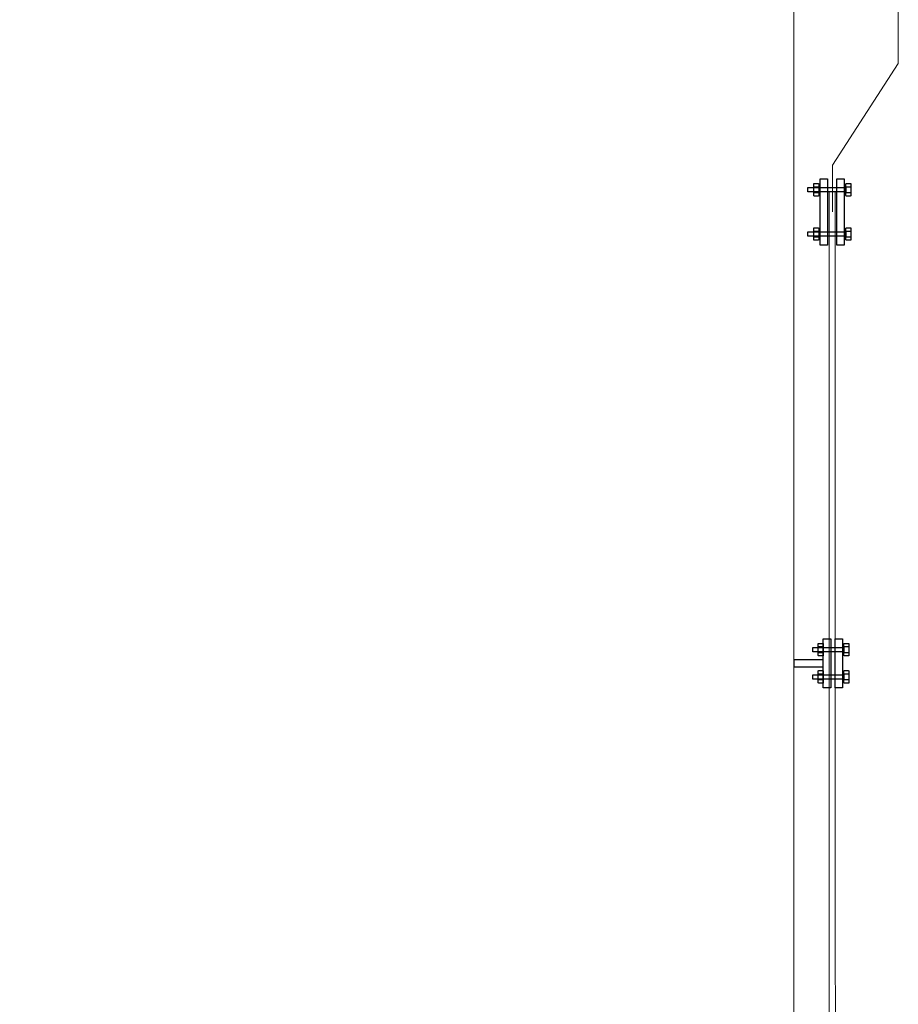
# Model space of a CAD drawing. Units: millimetres. Extents: x 715 to 46487, y -2456 to 9888.
# Drawn here: x 30604 to 31441, y 1980 to 2918 of the extents above; entities that cross this region are included whole.
import ezdxf

# ---------------------------------------------------------------- set-up
doc = ezdxf.new("R2010")
doc.units = ezdxf.units.MM
doc.layers.add('Aparatura', color=7, linetype='Continuous')
doc.layers.add('budova', color=7, linetype='Continuous')

msp = doc.modelspace()

# ---------------------------------------------------------------- linework, layer by layer
at = {"layer": 'Aparatura', "color": 4, "lineweight": 15, "elevation": 334.83}
msp.add_lwpolyline([(31441.46, 3443.92), (31441.46, 2876.72), (31378.66, 2779.66), (31378.66, 2735.13)], dxfattribs=at)
at = {"layer": 'Aparatura', "lineweight": 15, "elevation": 334.83}
msp.add_lwpolyline([(31375.74, 1242.1), (31375.74, 2754.12), (31381.34, 2754.12), (31381.58, 1242.1)], dxfattribs=at)
at = {"layer": 'budova', "lineweight": 15, "elevation": 334.83}
msp.add_lwpolyline([(31341.84, 3515.19), (31341.84, 1235.25), (25881.69, 1235.25), (25881.69, 3615.64), (31341.76, 3615.49), (31341.84, 3515.19)], dxfattribs=at)
at = {"layer": 'budova'}
for points, elevation in [([(31365.66, 2761.49), (31365.66, 2750.97), (31365.66, 2750.97), (31365.66, 2750.89), (31365.66, 2750.81), (31365.65, 2750.74), (31365.62, 2750.68), (31365.6, 2750.61), (31365.58, 2750.55), (31365.54, 2750.5), (31365.51, 2750.45), (31365.47, 2750.39), (31365.43, 2750.35), (31365.38, 2750.32), (31365.33, 2750.29), (31365.28, 2750.26), (31365.23, 2750.25), (31365.18, 2750.24), (31365.11, 2750.24), (31361.41, 2750.24), (31361.41, 2750.24), (31361.36, 2750.24), (31361.31, 2750.25), (31361.26, 2750.26), (31361.2, 2750.29), (31361.16, 2750.32), (31361.11, 2750.35), (31361.07, 2750.39), (31361.03, 2750.45), (31361, 2750.5), (31360.96, 2750.55), (31360.94, 2750.61), (31360.91, 2750.68), (31360.9, 2750.74), (31360.88, 2750.81), (31360.87, 2750.89), (31360.86, 2750.97), (31360.86, 2761.49), (31360.86, 2761.49), (31360.87, 2761.56), (31360.88, 2761.63), (31360.9, 2761.7), (31360.91, 2761.77), (31360.94, 2761.83), (31360.96, 2761.89), (31361, 2761.95), (31361.03, 2762), (31361.07, 2762.05), (31361.11, 2762.09), (31361.16, 2762.12), (31361.2, 2762.16), (31361.26, 2762.18), (31361.31, 2762.2), (31361.36, 2762.21), (31361.41, 2762.22), (31365.11, 2762.22), (31365.11, 2762.22), (31365.18, 2762.21), (31365.23, 2762.2), (31365.28, 2762.18), (31365.33, 2762.16), (31365.38, 2762.12), (31365.43, 2762.09), (31365.47, 2762.05), (31365.51, 2762), (31365.54, 2761.95), (31365.58, 2761.89), (31365.6, 2761.83), (31365.62, 2761.77), (31365.65, 2761.7), (31365.66, 2761.63), (31365.66, 2761.56), (31365.66, 2761.49)], 669.66), ([(31365.66, 2758.74), (31365.66, 2753.71), (31365.66, 2753.71), (31365.66, 2753.67), (31365.65, 2753.63), (31365.64, 2753.59), (31365.62, 2753.56), (31365.6, 2753.53), (31365.57, 2753.5), (31365.54, 2753.46), (31365.49, 2753.44), (31365.46, 2753.42), (31365.41, 2753.39), (31365.36, 2753.37), (31365.31, 2753.36), (31365.26, 2753.35), (31365.2, 2753.34), (31365.14, 2753.33), (31365.07, 2753.33), (31361.45, 2753.33), (31361.45, 2753.33), (31361.4, 2753.33), (31361.34, 2753.34), (31361.29, 2753.35), (31361.23, 2753.36), (31361.18, 2753.37), (31361.13, 2753.39), (31361.09, 2753.42), (31361.04, 2753.44), (31361.01, 2753.46), (31360.97, 2753.5), (31360.95, 2753.53), (31360.91, 2753.56), (31360.9, 2753.59), (31360.88, 2753.63), (31360.87, 2753.67), (31360.86, 2753.71), (31360.86, 2758.74), (31360.86, 2758.74), (31360.87, 2758.77), (31360.88, 2758.81), (31360.9, 2758.84), (31360.91, 2758.88), (31360.95, 2758.91), (31360.97, 2758.95), (31361.01, 2758.97), (31361.04, 2759.01), (31361.09, 2759.03), (31361.13, 2759.05), (31361.18, 2759.07), (31361.23, 2759.09), (31361.29, 2759.1), (31361.34, 2759.11), (31361.4, 2759.11), (31361.45, 2759.12), (31365.07, 2759.12), (31365.07, 2759.12), (31365.14, 2759.11), (31365.2, 2759.11), (31365.26, 2759.1), (31365.31, 2759.09), (31365.36, 2759.07), (31365.41, 2759.05), (31365.46, 2759.03), (31365.49, 2759.01), (31365.54, 2758.97), (31365.57, 2758.95), (31365.6, 2758.91), (31365.62, 2758.88), (31365.64, 2758.84), (31365.65, 2758.81), (31365.66, 2758.77), (31365.66, 2758.74)], 669.66), ([(31373.99, 2766.69), (31373.99, 2703.57), (31366.88, 2703.57), (31366.88, 2766.69), (31373.99, 2766.69)], 669.66), ([(31390.01, 2766.69), (31390.01, 2703.57), (31382.91, 2703.57), (31382.91, 2766.69), (31390.01, 2766.69)], 669.66), ([(31396.36, 2761.49), (31396.36, 2750.97), (31396.36, 2750.97), (31396.36, 2750.89), (31396.35, 2750.81), (31396.34, 2750.74), (31396.32, 2750.68), (31396.3, 2750.61), (31396.27, 2750.55), (31396.24, 2750.5), (31396.2, 2750.45), (31396.17, 2750.39), (31396.13, 2750.35), (31396.08, 2750.32), (31396.03, 2750.29), (31395.98, 2750.26), (31395.93, 2750.25), (31395.87, 2750.24), (31395.81, 2750.24), (31392.11, 2750.24), (31392.11, 2750.24), (31392.06, 2750.24), (31392.01, 2750.25), (31391.95, 2750.26), (31391.9, 2750.29), (31391.86, 2750.32), (31391.81, 2750.35), (31391.77, 2750.39), (31391.73, 2750.45), (31391.7, 2750.5), (31391.66, 2750.55), (31391.64, 2750.61), (31391.61, 2750.68), (31391.59, 2750.74), (31391.58, 2750.81), (31391.57, 2750.89), (31391.56, 2750.97), (31391.56, 2761.49), (31391.56, 2761.49), (31391.57, 2761.56), (31391.58, 2761.63), (31391.59, 2761.7), (31391.61, 2761.77), (31391.64, 2761.83), (31391.66, 2761.89), (31391.7, 2761.95), (31391.73, 2762), (31391.77, 2762.05), (31391.81, 2762.09), (31391.86, 2762.12), (31391.9, 2762.16), (31391.95, 2762.18), (31392.01, 2762.2), (31392.06, 2762.21), (31392.11, 2762.22), (31395.81, 2762.22), (31395.81, 2762.22), (31395.87, 2762.21), (31395.93, 2762.2), (31395.98, 2762.18), (31396.03, 2762.16), (31396.08, 2762.12), (31396.13, 2762.09), (31396.17, 2762.05), (31396.2, 2762), (31396.24, 2761.95), (31396.27, 2761.89), (31396.3, 2761.83), (31396.32, 2761.77), (31396.34, 2761.7), (31396.35, 2761.63), (31396.36, 2761.56), (31396.36, 2761.49)], 669.66), ([(31396.36, 2758.74), (31396.36, 2753.71), (31396.36, 2753.71), (31396.36, 2753.67), (31396.35, 2753.63), (31396.34, 2753.59), (31396.32, 2753.56), (31396.3, 2753.53), (31396.27, 2753.5), (31396.23, 2753.46), (31396.19, 2753.44), (31396.15, 2753.42), (31396.11, 2753.39), (31396.06, 2753.37), (31396.01, 2753.36), (31395.95, 2753.35), (31395.89, 2753.34), (31395.83, 2753.33), (31395.77, 2753.33), (31392.15, 2753.33), (31392.15, 2753.33), (31392.1, 2753.33), (31392.04, 2753.34), (31391.98, 2753.35), (31391.92, 2753.36), (31391.88, 2753.37), (31391.83, 2753.39), (31391.78, 2753.42), (31391.74, 2753.44), (31391.71, 2753.46), (31391.67, 2753.5), (31391.64, 2753.53), (31391.61, 2753.56), (31391.6, 2753.59), (31391.58, 2753.63), (31391.57, 2753.67), (31391.56, 2753.71), (31391.56, 2758.74), (31391.56, 2758.74), (31391.57, 2758.77), (31391.58, 2758.81), (31391.6, 2758.84), (31391.61, 2758.88), (31391.64, 2758.91), (31391.67, 2758.95), (31391.71, 2758.97), (31391.74, 2759.01), (31391.78, 2759.03), (31391.83, 2759.05), (31391.88, 2759.07), (31391.92, 2759.09), (31391.98, 2759.1), (31392.04, 2759.11), (31392.1, 2759.11), (31392.15, 2759.12), (31395.77, 2759.12), (31395.77, 2759.12), (31395.83, 2759.11), (31395.89, 2759.11), (31395.95, 2759.1), (31396.01, 2759.09), (31396.06, 2759.07), (31396.11, 2759.05), (31396.15, 2759.03), (31396.19, 2759.01), (31396.23, 2758.97), (31396.27, 2758.95), (31396.3, 2758.91), (31396.32, 2758.88), (31396.34, 2758.84), (31396.35, 2758.81), (31396.36, 2758.77), (31396.36, 2758.74)], 669.66), ([(31391.56, 2758.33), (31391.56, 2754.12), (31355.23, 2754.12), (31355.23, 2758.33), (31391.56, 2758.33)], 669.66), ([(31391.56, 2716.14), (31391.56, 2711.93), (31355.23, 2711.93), (31355.23, 2716.14), (31391.56, 2716.14)], 669.66), ([(31365.66, 2719.3), (31365.66, 2708.77), (31365.66, 2708.77), (31365.66, 2708.7), (31365.66, 2708.62), (31365.65, 2708.55), (31365.62, 2708.49), (31365.6, 2708.42), (31365.58, 2708.36), (31365.54, 2708.3), (31365.51, 2708.26), (31365.47, 2708.2), (31365.43, 2708.16), (31365.38, 2708.13), (31365.33, 2708.1), (31365.28, 2708.07), (31365.23, 2708.06), (31365.18, 2708.05), (31365.11, 2708.05), (31361.41, 2708.05), (31361.41, 2708.05), (31361.36, 2708.05), (31361.31, 2708.06), (31361.26, 2708.07), (31361.2, 2708.1), (31361.16, 2708.13), (31361.11, 2708.16), (31361.07, 2708.2), (31361.03, 2708.26), (31361, 2708.3), (31360.96, 2708.36), (31360.94, 2708.42), (31360.91, 2708.49), (31360.9, 2708.55), (31360.88, 2708.62), (31360.87, 2708.7), (31360.86, 2708.77), (31360.86, 2719.3), (31360.86, 2719.3), (31360.87, 2719.37), (31360.88, 2719.44), (31360.9, 2719.51), (31360.91, 2719.58), (31360.94, 2719.64), (31360.96, 2719.7), (31361, 2719.76), (31361.03, 2719.81), (31361.07, 2719.85), (31361.11, 2719.9), (31361.16, 2719.93), (31361.2, 2719.97), (31361.26, 2719.99), (31361.31, 2720.01), (31361.36, 2720.02), (31361.41, 2720.03), (31365.11, 2720.03), (31365.11, 2720.03), (31365.18, 2720.02), (31365.23, 2720.01), (31365.28, 2719.99), (31365.33, 2719.97), (31365.38, 2719.93), (31365.43, 2719.9), (31365.47, 2719.85), (31365.51, 2719.81), (31365.54, 2719.76), (31365.58, 2719.7), (31365.6, 2719.64), (31365.62, 2719.58), (31365.65, 2719.51), (31365.66, 2719.44), (31365.66, 2719.37), (31365.66, 2719.3)], 669.66), ([(31365.66, 2716.55), (31365.66, 2711.52), (31365.66, 2711.52), (31365.66, 2711.48), (31365.65, 2711.44), (31365.64, 2711.4), (31365.62, 2711.37), (31365.6, 2711.34), (31365.57, 2711.31), (31365.54, 2711.27), (31365.49, 2711.25), (31365.46, 2711.22), (31365.41, 2711.2), (31365.36, 2711.18), (31365.31, 2711.17), (31365.26, 2711.16), (31365.2, 2711.15), (31365.14, 2711.14), (31365.07, 2711.14), (31361.45, 2711.14), (31361.45, 2711.14), (31361.4, 2711.14), (31361.34, 2711.15), (31361.29, 2711.16), (31361.23, 2711.17), (31361.18, 2711.18), (31361.13, 2711.2), (31361.09, 2711.22), (31361.04, 2711.25), (31361.01, 2711.27), (31360.97, 2711.31), (31360.95, 2711.34), (31360.91, 2711.37), (31360.9, 2711.4), (31360.88, 2711.44), (31360.87, 2711.48), (31360.86, 2711.52), (31360.86, 2716.55), (31360.86, 2716.55), (31360.87, 2716.58), (31360.88, 2716.62), (31360.9, 2716.65), (31360.91, 2716.69), (31360.95, 2716.72), (31360.97, 2716.76), (31361.01, 2716.78), (31361.04, 2716.82), (31361.09, 2716.84), (31361.13, 2716.86), (31361.18, 2716.87), (31361.23, 2716.9), (31361.29, 2716.91), (31361.34, 2716.92), (31361.4, 2716.92), (31361.45, 2716.93), (31365.07, 2716.93), (31365.07, 2716.93), (31365.14, 2716.92), (31365.2, 2716.92), (31365.26, 2716.91), (31365.31, 2716.9), (31365.36, 2716.87), (31365.41, 2716.86), (31365.46, 2716.84), (31365.49, 2716.82), (31365.54, 2716.78), (31365.57, 2716.76), (31365.6, 2716.72), (31365.62, 2716.69), (31365.64, 2716.65), (31365.65, 2716.62), (31365.66, 2716.58), (31365.66, 2716.55)], 669.66), ([(31396.36, 2719.3), (31396.36, 2708.77), (31396.36, 2708.77), (31396.36, 2708.7), (31396.35, 2708.62), (31396.34, 2708.55), (31396.32, 2708.49), (31396.3, 2708.42), (31396.27, 2708.36), (31396.24, 2708.3), (31396.2, 2708.26), (31396.17, 2708.2), (31396.13, 2708.16), (31396.08, 2708.13), (31396.03, 2708.1), (31395.98, 2708.07), (31395.93, 2708.06), (31395.87, 2708.05), (31395.81, 2708.05), (31392.11, 2708.05), (31392.11, 2708.05), (31392.06, 2708.05), (31392.01, 2708.06), (31391.95, 2708.07), (31391.9, 2708.1), (31391.86, 2708.13), (31391.81, 2708.16), (31391.77, 2708.2), (31391.73, 2708.26), (31391.7, 2708.3), (31391.66, 2708.36), (31391.64, 2708.42), (31391.61, 2708.49), (31391.59, 2708.55), (31391.58, 2708.62), (31391.57, 2708.7), (31391.56, 2708.77), (31391.56, 2719.3), (31391.56, 2719.3), (31391.57, 2719.37), (31391.58, 2719.44), (31391.59, 2719.51), (31391.61, 2719.58), (31391.64, 2719.64), (31391.66, 2719.7), (31391.7, 2719.76), (31391.73, 2719.81), (31391.77, 2719.85), (31391.81, 2719.9), (31391.86, 2719.93), (31391.9, 2719.97), (31391.95, 2719.99), (31392.01, 2720.01), (31392.06, 2720.02), (31392.11, 2720.03), (31395.81, 2720.03), (31395.81, 2720.03), (31395.87, 2720.02), (31395.93, 2720.01), (31395.98, 2719.99), (31396.03, 2719.97), (31396.08, 2719.93), (31396.13, 2719.9), (31396.17, 2719.85), (31396.2, 2719.81), (31396.24, 2719.76), (31396.27, 2719.7), (31396.3, 2719.64), (31396.32, 2719.58), (31396.34, 2719.51), (31396.35, 2719.44), (31396.36, 2719.37), (31396.36, 2719.3)], 669.66), ([(31396.36, 2716.55), (31396.36, 2711.52), (31396.36, 2711.52), (31396.36, 2711.48), (31396.35, 2711.44), (31396.34, 2711.4), (31396.32, 2711.37), (31396.3, 2711.34), (31396.27, 2711.31), (31396.23, 2711.27), (31396.19, 2711.25), (31396.15, 2711.22), (31396.11, 2711.2), (31396.06, 2711.18), (31396.01, 2711.17), (31395.95, 2711.16), (31395.89, 2711.15), (31395.83, 2711.14), (31395.77, 2711.14), (31392.15, 2711.14), (31392.15, 2711.14), (31392.1, 2711.14), (31392.04, 2711.15), (31391.98, 2711.16), (31391.92, 2711.17), (31391.88, 2711.18), (31391.83, 2711.2), (31391.78, 2711.22), (31391.74, 2711.25), (31391.71, 2711.27), (31391.67, 2711.31), (31391.64, 2711.34), (31391.61, 2711.37), (31391.6, 2711.4), (31391.58, 2711.44), (31391.57, 2711.48), (31391.56, 2711.52), (31391.56, 2716.55), (31391.56, 2716.55), (31391.57, 2716.58), (31391.58, 2716.62), (31391.6, 2716.65), (31391.61, 2716.69), (31391.64, 2716.72), (31391.67, 2716.76), (31391.71, 2716.78), (31391.74, 2716.82), (31391.78, 2716.84), (31391.83, 2716.86), (31391.88, 2716.87), (31391.92, 2716.9), (31391.98, 2716.91), (31392.04, 2716.92), (31392.1, 2716.92), (31392.15, 2716.93), (31395.77, 2716.93), (31395.77, 2716.93), (31395.83, 2716.92), (31395.89, 2716.92), (31395.95, 2716.91), (31396.01, 2716.9), (31396.06, 2716.87), (31396.11, 2716.86), (31396.15, 2716.84), (31396.19, 2716.82), (31396.23, 2716.78), (31396.27, 2716.76), (31396.3, 2716.72), (31396.32, 2716.69), (31396.34, 2716.65), (31396.35, 2716.62), (31396.36, 2716.58), (31396.36, 2716.55)], 669.66), ([(31377.03, 2328.32), (31377.03, 2281.59), (31369.93, 2281.59), (31369.93, 2328.32), (31377.03, 2328.32)], 334.83), ([(31388.3, 2328.32), (31388.3, 2281.59), (31381.2, 2281.59), (31381.2, 2328.32), (31388.3, 2328.32)], 334.83), ([(31389.6, 2320.05), (31389.6, 2315.84), (31359.97, 2315.84), (31359.97, 2320.05), (31389.6, 2320.05)], 334.83), ([(31369.93, 2323.21), (31369.93, 2312.68), (31369.93, 2312.68), (31369.93, 2312.6), (31369.92, 2312.53), (31369.91, 2312.46), (31369.89, 2312.39), (31369.87, 2312.33), (31369.84, 2312.27), (31369.81, 2312.21), (31369.77, 2312.16), (31369.73, 2312.11), (31369.69, 2312.07), (31369.64, 2312.03), (31369.59, 2312), (31369.54, 2311.98), (31369.49, 2311.96), (31369.44, 2311.95), (31369.37, 2311.95), (31365.68, 2311.95), (31365.68, 2311.95), (31365.62, 2311.95), (31365.57, 2311.96), (31365.52, 2311.98), (31365.47, 2312), (31365.42, 2312.03), (31365.38, 2312.07), (31365.33, 2312.11), (31365.29, 2312.16), (31365.26, 2312.21), (31365.22, 2312.27), (31365.2, 2312.33), (31365.17, 2312.39), (31365.16, 2312.46), (31365.14, 2312.53), (31365.13, 2312.6), (31365.13, 2312.68), (31365.13, 2323.21), (31365.13, 2323.21), (31365.13, 2323.27), (31365.14, 2323.35), (31365.16, 2323.41), (31365.17, 2323.49), (31365.2, 2323.55), (31365.22, 2323.61), (31365.26, 2323.66), (31365.29, 2323.72), (31365.33, 2323.76), (31365.38, 2323.8), (31365.42, 2323.84), (31365.47, 2323.88), (31365.52, 2323.9), (31365.57, 2323.92), (31365.62, 2323.93), (31365.68, 2323.94), (31369.37, 2323.94), (31369.37, 2323.94), (31369.44, 2323.93), (31369.49, 2323.92), (31369.54, 2323.9), (31369.59, 2323.88), (31369.64, 2323.84), (31369.69, 2323.8), (31369.73, 2323.76), (31369.77, 2323.72), (31369.81, 2323.66), (31369.84, 2323.61), (31369.87, 2323.55), (31369.89, 2323.49), (31369.91, 2323.41), (31369.92, 2323.35), (31369.93, 2323.27), (31369.93, 2323.21)], 334.83), ([(31369.93, 2320.46), (31369.93, 2315.43), (31369.93, 2315.43), (31369.93, 2315.39), (31369.91, 2315.35), (31369.9, 2315.31), (31369.88, 2315.28), (31369.86, 2315.24), (31369.83, 2315.21), (31369.8, 2315.18), (31369.76, 2315.16), (31369.72, 2315.13), (31369.67, 2315.11), (31369.62, 2315.09), (31369.57, 2315.08), (31369.52, 2315.06), (31369.46, 2315.05), (31369.4, 2315.05), (31369.34, 2315.05), (31365.72, 2315.05), (31365.72, 2315.05), (31365.66, 2315.05), (31365.6, 2315.05), (31365.55, 2315.06), (31365.49, 2315.08), (31365.44, 2315.09), (31365.39, 2315.11), (31365.35, 2315.13), (31365.3, 2315.16), (31365.27, 2315.18), (31365.23, 2315.21), (31365.21, 2315.24), (31365.18, 2315.28), (31365.16, 2315.31), (31365.14, 2315.35), (31365.13, 2315.39), (31365.13, 2315.43), (31365.13, 2320.46), (31365.13, 2320.46), (31365.13, 2320.49), (31365.14, 2320.53), (31365.16, 2320.56), (31365.18, 2320.6), (31365.21, 2320.63), (31365.23, 2320.66), (31365.27, 2320.69), (31365.3, 2320.72), (31365.35, 2320.74), (31365.39, 2320.77), (31365.44, 2320.78), (31365.49, 2320.8), (31365.55, 2320.81), (31365.6, 2320.82), (31365.66, 2320.83), (31365.72, 2320.83), (31369.34, 2320.83), (31369.34, 2320.83), (31369.4, 2320.83), (31369.46, 2320.82), (31369.52, 2320.81), (31369.57, 2320.8), (31369.62, 2320.78), (31369.67, 2320.77), (31369.72, 2320.74), (31369.76, 2320.72), (31369.8, 2320.69), (31369.83, 2320.66), (31369.86, 2320.63), (31369.88, 2320.6), (31369.9, 2320.56), (31369.91, 2320.53), (31369.93, 2320.49), (31369.93, 2320.46)], 334.83), ([(31394.39, 2323.21), (31394.39, 2312.68), (31394.39, 2312.68), (31394.39, 2312.6), (31394.39, 2312.53), (31394.38, 2312.46), (31394.36, 2312.39), (31394.33, 2312.33), (31394.31, 2312.27), (31394.28, 2312.21), (31394.24, 2312.16), (31394.2, 2312.11), (31394.16, 2312.07), (31394.11, 2312.03), (31394.06, 2312), (31394.01, 2311.98), (31393.96, 2311.96), (31393.91, 2311.95), (31393.84, 2311.95), (31390.15, 2311.95), (31390.15, 2311.95), (31390.09, 2311.95), (31390.04, 2311.96), (31389.99, 2311.98), (31389.94, 2312), (31389.89, 2312.03), (31389.84, 2312.07), (31389.8, 2312.11), (31389.76, 2312.16), (31389.73, 2312.21), (31389.69, 2312.27), (31389.67, 2312.33), (31389.64, 2312.39), (31389.63, 2312.46), (31389.61, 2312.53), (31389.6, 2312.6), (31389.6, 2312.68), (31389.6, 2323.21), (31389.6, 2323.21), (31389.6, 2323.27), (31389.61, 2323.35), (31389.63, 2323.41), (31389.64, 2323.49), (31389.67, 2323.55), (31389.69, 2323.61), (31389.73, 2323.66), (31389.76, 2323.72), (31389.8, 2323.76), (31389.84, 2323.8), (31389.89, 2323.84), (31389.94, 2323.88), (31389.99, 2323.9), (31390.04, 2323.92), (31390.09, 2323.93), (31390.15, 2323.94), (31393.84, 2323.94), (31393.84, 2323.94), (31393.91, 2323.93), (31393.96, 2323.92), (31394.01, 2323.9), (31394.06, 2323.88), (31394.11, 2323.84), (31394.16, 2323.8), (31394.2, 2323.76), (31394.24, 2323.72), (31394.28, 2323.66), (31394.31, 2323.61), (31394.33, 2323.55), (31394.36, 2323.49), (31394.38, 2323.41), (31394.39, 2323.35), (31394.39, 2323.27), (31394.39, 2323.21)], 334.83), ([(31394.39, 2320.46), (31394.39, 2315.43), (31394.39, 2315.43), (31394.39, 2315.39), (31394.38, 2315.35), (31394.37, 2315.31), (31394.35, 2315.28), (31394.33, 2315.24), (31394.3, 2315.21), (31394.27, 2315.18), (31394.23, 2315.16), (31394.19, 2315.13), (31394.14, 2315.11), (31394.09, 2315.09), (31394.04, 2315.08), (31393.99, 2315.06), (31393.93, 2315.05), (31393.87, 2315.05), (31393.81, 2315.05), (31390.18, 2315.05), (31390.18, 2315.05), (31390.13, 2315.05), (31390.07, 2315.05), (31390.02, 2315.06), (31389.96, 2315.08), (31389.91, 2315.09), (31389.86, 2315.11), (31389.82, 2315.13), (31389.77, 2315.16), (31389.74, 2315.18), (31389.7, 2315.21), (31389.68, 2315.24), (31389.64, 2315.28), (31389.63, 2315.31), (31389.61, 2315.35), (31389.6, 2315.39), (31389.6, 2315.43), (31389.6, 2320.46), (31389.6, 2320.46), (31389.6, 2320.49), (31389.61, 2320.53), (31389.63, 2320.56), (31389.64, 2320.6), (31389.68, 2320.63), (31389.7, 2320.66), (31389.74, 2320.69), (31389.77, 2320.72), (31389.82, 2320.74), (31389.86, 2320.77), (31389.91, 2320.78), (31389.96, 2320.8), (31390.02, 2320.81), (31390.07, 2320.82), (31390.13, 2320.83), (31390.18, 2320.83), (31393.81, 2320.83), (31393.81, 2320.83), (31393.87, 2320.83), (31393.93, 2320.82), (31393.99, 2320.81), (31394.04, 2320.8), (31394.09, 2320.78), (31394.14, 2320.77), (31394.19, 2320.74), (31394.23, 2320.72), (31394.27, 2320.69), (31394.3, 2320.66), (31394.33, 2320.63), (31394.35, 2320.6), (31394.37, 2320.56), (31394.38, 2320.53), (31394.39, 2320.49), (31394.39, 2320.46)], 334.83), ([(31389.6, 2294.07), (31389.6, 2289.86), (31359.97, 2289.86), (31359.97, 2294.07), (31389.6, 2294.07)], 334.83), ([(31369.93, 2297.23), (31369.93, 2286.7), (31369.93, 2286.7), (31369.93, 2286.63), (31369.92, 2286.55), (31369.91, 2286.48), (31369.89, 2286.42), (31369.87, 2286.35), (31369.84, 2286.29), (31369.81, 2286.24), (31369.77, 2286.19), (31369.73, 2286.13), (31369.69, 2286.09), (31369.64, 2286.06), (31369.59, 2286.03), (31369.54, 2286), (31369.49, 2285.99), (31369.44, 2285.98), (31369.37, 2285.98), (31365.68, 2285.98), (31365.68, 2285.98), (31365.62, 2285.98), (31365.57, 2285.99), (31365.52, 2286), (31365.47, 2286.03), (31365.42, 2286.06), (31365.38, 2286.09), (31365.33, 2286.13), (31365.29, 2286.19), (31365.26, 2286.24), (31365.22, 2286.29), (31365.2, 2286.35), (31365.17, 2286.42), (31365.16, 2286.48), (31365.14, 2286.55), (31365.13, 2286.63), (31365.13, 2286.7), (31365.13, 2297.23), (31365.13, 2297.23), (31365.13, 2297.3), (31365.14, 2297.37), (31365.16, 2297.44), (31365.17, 2297.51), (31365.2, 2297.57), (31365.22, 2297.63), (31365.26, 2297.69), (31365.29, 2297.74), (31365.33, 2297.78), (31365.38, 2297.83), (31365.42, 2297.86), (31365.47, 2297.9), (31365.52, 2297.92), (31365.57, 2297.94), (31365.62, 2297.95), (31365.68, 2297.96), (31369.37, 2297.96), (31369.37, 2297.96), (31369.44, 2297.95), (31369.49, 2297.94), (31369.54, 2297.92), (31369.59, 2297.9), (31369.64, 2297.86), (31369.69, 2297.83), (31369.73, 2297.78), (31369.77, 2297.74), (31369.81, 2297.69), (31369.84, 2297.63), (31369.87, 2297.57), (31369.89, 2297.51), (31369.91, 2297.44), (31369.92, 2297.37), (31369.93, 2297.3), (31369.93, 2297.23)], 334.83), ([(31369.93, 2294.48), (31369.93, 2289.45), (31369.93, 2289.45), (31369.93, 2289.41), (31369.91, 2289.37), (31369.9, 2289.33), (31369.88, 2289.3), (31369.86, 2289.27), (31369.83, 2289.24), (31369.8, 2289.2), (31369.76, 2289.18), (31369.72, 2289.16), (31369.67, 2289.13), (31369.62, 2289.11), (31369.57, 2289.1), (31369.52, 2289.09), (31369.46, 2289.08), (31369.4, 2289.07), (31369.34, 2289.07), (31365.72, 2289.07), (31365.72, 2289.07), (31365.66, 2289.07), (31365.6, 2289.08), (31365.55, 2289.09), (31365.49, 2289.1), (31365.44, 2289.11), (31365.39, 2289.13), (31365.35, 2289.16), (31365.3, 2289.18), (31365.27, 2289.2), (31365.23, 2289.24), (31365.21, 2289.27), (31365.18, 2289.3), (31365.16, 2289.33), (31365.14, 2289.37), (31365.13, 2289.41), (31365.13, 2289.45), (31365.13, 2294.48), (31365.13, 2294.48), (31365.13, 2294.51), (31365.14, 2294.55), (31365.16, 2294.58), (31365.18, 2294.62), (31365.21, 2294.65), (31365.23, 2294.69), (31365.27, 2294.71), (31365.3, 2294.75), (31365.35, 2294.77), (31365.39, 2294.79), (31365.44, 2294.81), (31365.49, 2294.83), (31365.55, 2294.84), (31365.6, 2294.85), (31365.66, 2294.85), (31365.72, 2294.86), (31369.34, 2294.86), (31369.34, 2294.86), (31369.4, 2294.85), (31369.46, 2294.85), (31369.52, 2294.84), (31369.57, 2294.83), (31369.62, 2294.81), (31369.67, 2294.79), (31369.72, 2294.77), (31369.76, 2294.75), (31369.8, 2294.71), (31369.83, 2294.69), (31369.86, 2294.65), (31369.88, 2294.62), (31369.9, 2294.58), (31369.91, 2294.55), (31369.93, 2294.51), (31369.93, 2294.48)], 334.83), ([(31394.39, 2297.23), (31394.39, 2286.7), (31394.39, 2286.7), (31394.39, 2286.63), (31394.39, 2286.55), (31394.38, 2286.48), (31394.36, 2286.42), (31394.33, 2286.35), (31394.31, 2286.29), (31394.28, 2286.24), (31394.24, 2286.19), (31394.2, 2286.13), (31394.16, 2286.09), (31394.11, 2286.06), (31394.06, 2286.03), (31394.01, 2286), (31393.96, 2285.99), (31393.91, 2285.98), (31393.84, 2285.98), (31390.15, 2285.98), (31390.15, 2285.98), (31390.09, 2285.98), (31390.04, 2285.99), (31389.99, 2286), (31389.94, 2286.03), (31389.89, 2286.06), (31389.84, 2286.09), (31389.8, 2286.13), (31389.76, 2286.19), (31389.73, 2286.24), (31389.69, 2286.29), (31389.67, 2286.35), (31389.64, 2286.42), (31389.63, 2286.48), (31389.61, 2286.55), (31389.6, 2286.63), (31389.6, 2286.7), (31389.6, 2297.23), (31389.6, 2297.23), (31389.6, 2297.3), (31389.61, 2297.37), (31389.63, 2297.44), (31389.64, 2297.51), (31389.67, 2297.57), (31389.69, 2297.63), (31389.73, 2297.69), (31389.76, 2297.74), (31389.8, 2297.78), (31389.84, 2297.83), (31389.89, 2297.86), (31389.94, 2297.9), (31389.99, 2297.92), (31390.04, 2297.94), (31390.09, 2297.95), (31390.15, 2297.96), (31393.84, 2297.96), (31393.84, 2297.96), (31393.91, 2297.95), (31393.96, 2297.94), (31394.01, 2297.92), (31394.06, 2297.9), (31394.11, 2297.86), (31394.16, 2297.83), (31394.2, 2297.78), (31394.24, 2297.74), (31394.28, 2297.69), (31394.31, 2297.63), (31394.33, 2297.57), (31394.36, 2297.51), (31394.38, 2297.44), (31394.39, 2297.37), (31394.39, 2297.3), (31394.39, 2297.23)], 334.83), ([(31394.39, 2294.48), (31394.39, 2289.45), (31394.39, 2289.45), (31394.39, 2289.41), (31394.38, 2289.37), (31394.37, 2289.33), (31394.35, 2289.3), (31394.33, 2289.27), (31394.3, 2289.24), (31394.27, 2289.2), (31394.23, 2289.18), (31394.19, 2289.16), (31394.14, 2289.13), (31394.09, 2289.11), (31394.04, 2289.1), (31393.99, 2289.09), (31393.93, 2289.08), (31393.87, 2289.07), (31393.81, 2289.07), (31390.18, 2289.07), (31390.18, 2289.07), (31390.13, 2289.07), (31390.07, 2289.08), (31390.02, 2289.09), (31389.96, 2289.1), (31389.91, 2289.11), (31389.86, 2289.13), (31389.82, 2289.16), (31389.77, 2289.18), (31389.74, 2289.2), (31389.7, 2289.24), (31389.68, 2289.27), (31389.64, 2289.3), (31389.63, 2289.33), (31389.61, 2289.37), (31389.6, 2289.41), (31389.6, 2289.45), (31389.6, 2294.48), (31389.6, 2294.48), (31389.6, 2294.51), (31389.61, 2294.55), (31389.63, 2294.58), (31389.64, 2294.62), (31389.68, 2294.65), (31389.7, 2294.69), (31389.74, 2294.71), (31389.77, 2294.75), (31389.82, 2294.77), (31389.86, 2294.79), (31389.91, 2294.81), (31389.96, 2294.83), (31390.02, 2294.84), (31390.07, 2294.85), (31390.13, 2294.85), (31390.18, 2294.86), (31393.81, 2294.86), (31393.81, 2294.86), (31393.87, 2294.85), (31393.93, 2294.85), (31393.99, 2294.84), (31394.04, 2294.83), (31394.09, 2294.81), (31394.14, 2294.79), (31394.19, 2294.77), (31394.23, 2294.75), (31394.27, 2294.71), (31394.3, 2294.69), (31394.33, 2294.65), (31394.35, 2294.62), (31394.37, 2294.58), (31394.38, 2294.55), (31394.39, 2294.51), (31394.39, 2294.48)], 334.83)]:
    msp.add_lwpolyline(points, dxfattribs=dict(at, elevation=elevation))
at = {"layer": 'budova', "elevation": 334.83}
msp.add_lwpolyline([(31341.84, 2301.55), (31369.92, 2301.55), (31369.92, 2308.37), (31341.84, 2308.37), (31341.84, 2301.55)], close=True, dxfattribs=at)

doc.saveas('drawing.dxf')
